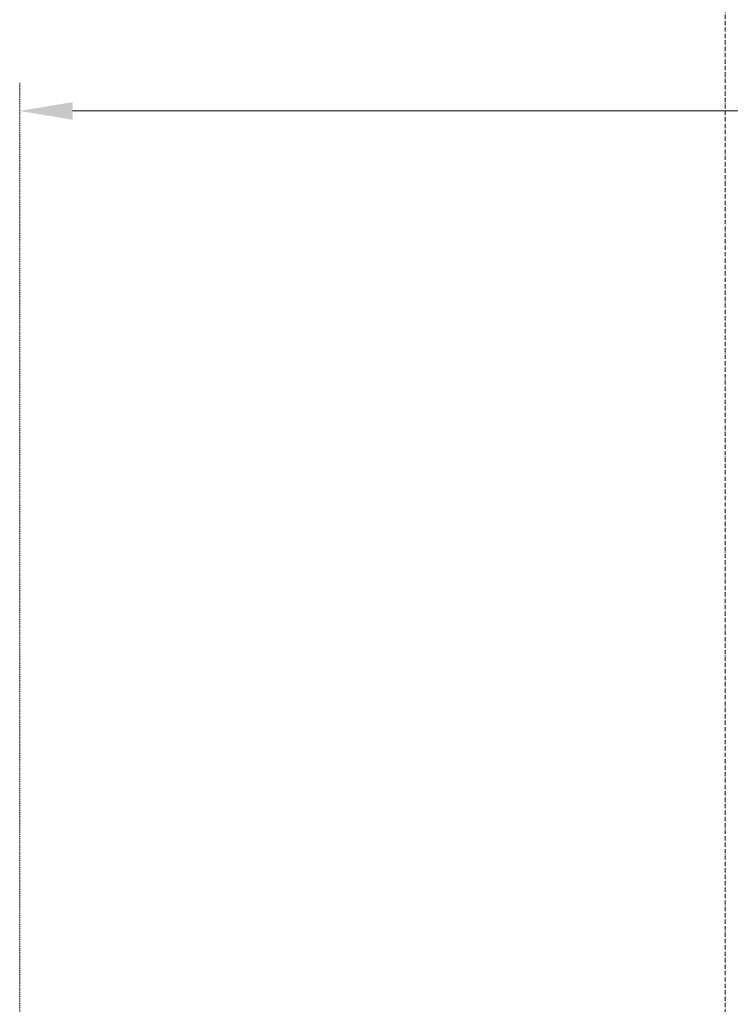
# Model space of a CAD drawing. Units: millimetres. Extents: x -200494 to 99109, y -93678 to 39955.
# Drawn here: x -196114 to -195107, y 9658 to 11054 of the extents above; entities that cross this region are included whole.
import ezdxf

# ---------------------------------------------------------------- set-up
doc = ezdxf.new("R2010")
doc.units = ezdxf.units.MM
doc.header["$PDMODE"] = 3
for name, pattern in [('0', [0]), ('A-LINEA CORTA', [0.4, 0.2, -0.2]), ('ACAD_ISO10W100', [18, 12, -3, 0, -3])]:
    doc.linetypes.add(name, pattern=pattern)
doc.layers.get('DEFPOINTS').update_dxf_attribs({"color": 8, "lineweight": 0})
doc.layers.add('G-COTAS', color=251, linetype='0', lineweight=0)
doc.layers.add('G-EJES', color=252, linetype='ACAD_ISO10W100', lineweight=0)
doc.styles.add('ARIAL', font='arial.ttf')
doc.dimstyles.new('G-COTAS', dxfattribs={"dimtxt": 100, "dimasz": 75, "dimexe": 40, "dimexo": 80, "dimgap": 100, "dimtad": 0, "dimlfac": 0.001, "dimzin": 1, "dimdsep": 46, "dimtxsty": 'ARIAL', "dimcen": 200, "dimclrd": 256, "dimclre": 256, "dimclrt": 250, "dimazin": 2, "dimtfac": 1, "dimtofl": 0, "dimtmove": 0, "dimatfit": 3, "dimfxl": 1, "dimtfillclr": 4, "dimtolj": 1, "dimlwd": -1, "dimlwe": 5, "dimarcsym": 0})

# ---------------------------------------------------------------- blocks, each defined once
blk = doc.blocks.new('*D94')
at = {"layer": 'DEFPOINTS', "color": 0, "lineweight": 0, "transparency": 16777216}
for p in [(-188414.2, 10924.3), (-196114.2, 5170.6), (-188414.2, 5170.6, 6913.7)]:
    blk.add_point(p, dxfattribs=at)
at = {"layer": 'G-COTAS', "linetype": 'A-LINEA CORTA', "lineweight": 5, "transparency": 16777216}
for p, q in [((-196114.2, 5250.6), (-196114.2, 10964.3)), ((-188414.2, 5250.6), (-188414.2, 10964.3))]:
    blk.add_line(p, q, dxfattribs=at)
at = {"layer": 'G-COTAS', "transparency": 16777216}
for p, q in [((-196039.2, 10924.3), (-192493.5, 10924.3)), ((-188489.2, 10924.3), (-192034.9, 10924.3))]:
    blk.add_line(p, q, dxfattribs=at)
at = {"layer": 'G-COTAS', "lineweight": 0, "transparency": 16777216}
for points in [[(-196039.2, 10936.8), (-196039.2, 10911.8), (-196114.2, 10924.3)], [(-188489.2, 10936.8), (-188489.2, 10911.8), (-188414.2, 10924.3)]]:
    blk.add_solid(points, dxfattribs=at)
at = {"layer": 'G-COTAS', "color": 250, "transparency": 16777216, "insert": (-192264.2, 10924.3), "char_height": 100, "attachment_point": 5, "style": 'ARIAL'}
blk.add_mtext('\\A1;7.70', dxfattribs=at)

msp = doc.modelspace()

# ---------------------------------------------------------------- linework, layer by layer
at = {"layer": 'G-EJES', "ltscale": 0.5}
msp.add_line((-195114.229, 8470.562, 6913.696), (-195114.229, 11117.4, 6913.696), dxfattribs=at)

# ---------------------------------------------------------------- dimensions: what is measured, and where the dimension line sits
at = {"layer": 'G-COTAS'}
dim = msp.add_linear_dim(base=(-188414.229, 10924.323), p1=(-196114.229, 5170.562), p2=(-188414.229, 5170.562, 6913.696), dimstyle='G-COTAS', dxfattribs=at)
dim.commit()
dim.dimension.update_dxf_attribs({"geometry": '*D94', "text_midpoint": (-192264.229, 10924.323)})

doc.saveas('drawing.dxf')
